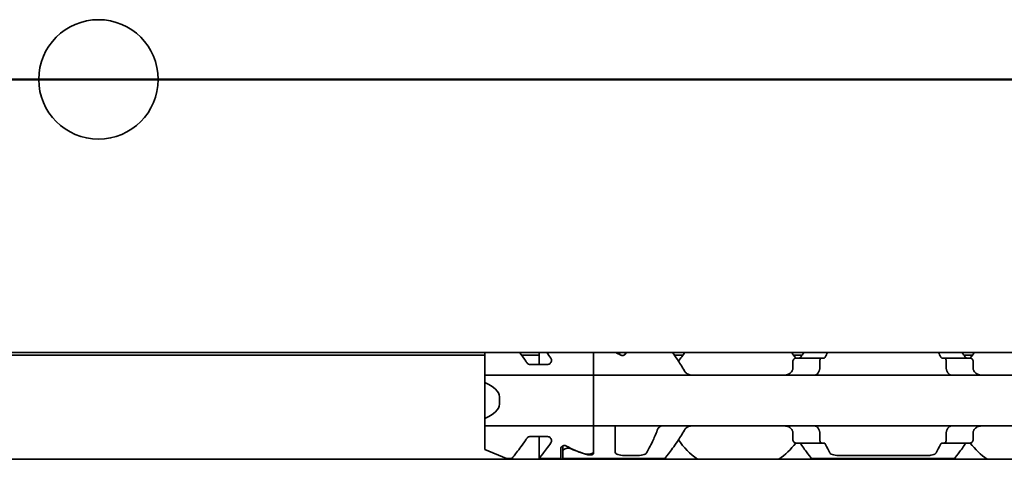
# Model space of a CAD drawing. Units: millimetres. Extents: x 0 to 841, y 0 to 594.
# Drawn here: x 245 to 300, y 430 to 454 of the extents above; entities that cross this region are included whole.
import ezdxf

# ---------------------------------------------------------------- set-up
doc = ezdxf.new("R2010")
doc.units = ezdxf.units.MM
doc.linetypes.add('CHAIN', pattern=[0.3543, 0.2362, -0.0295, 0.0591, -0.0295])
doc.layers.add('Centerline', color=242, linetype='CHAIN', lineweight=20, true_color=0xd12d38)
doc.layers.add('Section line', color=7, linetype='CHAIN', lineweight=50)
doc.layers.add('Visible', color=7, linetype='Continuous', lineweight=35)

# ---------------------------------------------------------------- blocks, each defined once
blk = doc.blocks.new('2dTransSection0')
at = {"layer": 'Section line', "linetype": 'Continuous'}
blk.add_line((658.846, 450.856), (90.543, 450.856), dxfattribs=at)

msp = doc.modelspace()

# ---------------------------------------------------------------- linework, layer by layer
at = {"layer": 'Centerline', "linetype": 'Continuous'}
msp.add_line((316.8458, 450.8565), (298.3458, 450.8565), dxfattribs=at)
at = {"layer": 'Visible'}
for p, q in [((598.8458, 435.7565), (138.8458, 435.7565)), ((271.1958, 435.6065), (149.6994, 435.6065)), ((271.1958, 434.7497), (271.1958, 435.7565)), ((274.1958, 435.6065), (273.2303, 435.6065)), ((274.1958, 435.104), (274.1958, 435.7565)), ((277.1958, 434.7497), (277.1958, 435.7565)), ((277.1958, 435.7565), (277.1958, 434.7497)), ((278.9458, 435.7565), (278.9458, 435.6505)), ((278.9958, 435.7565), (278.9958, 435.7462)), ((282.1376, 435.6065), (281.6727, 435.6065)), ((288.2145, 435.2565), (288.2145, 434.8813)), ((288.719, 435.6065), (288.254, 435.6065)), ((288.3821, 435.4565), (289.8124, 435.4565)), ((289.6983, 434.8813), (289.6983, 435.2565)), ((289.9398, 435.4565), (289.8124, 435.4565)), ((296.5793, 435.4565), (296.4519, 435.4565)), ((298.0095, 435.4565), (296.5793, 435.4565)), ((296.6933, 434.8813), (296.6933, 435.2565)), ((298.1376, 435.6065), (297.6727, 435.6065)), ((298.1771, 435.2565), (298.1771, 434.8813)), ((271.1958, 434.5065), (271.1958, 434.7497)), ((273.6709, 435.104), (274.6816, 435.104)), ((277.1958, 434.7497), (277.1958, 434.5065)), ((277.1958, 434.5065), (277.1958, 434.7497)), ((271.1958, 434.5065), (271.1958, 434.1002)), ((277.1958, 434.5065), (271.1958, 434.5065)), ((277.1958, 433.3065), (277.1958, 434.5065)), ((277.1958, 434.5065), (277.1958, 433.3065)), ((277.1958, 434.5065), (357.1958, 434.5065)), ((271.1958, 434.1002), (271.1958, 432.1128)), ((271.9958, 433.3065), (271.9958, 432.9065)), ((277.1958, 433.3065), (277.1958, 432.9065)), ((277.1958, 432.9065), (277.1958, 433.3065)), ((277.1958, 431.7065), (277.1958, 432.9065)), ((277.1958, 432.9065), (277.1958, 431.7065)), ((271.1958, 432.1128), (271.1958, 431.7065)), ((271.1958, 431.4632), (271.1958, 431.7065)), ((277.1958, 431.7065), (271.1958, 431.7065)), ((271.1958, 430.4065), (271.1958, 431.4632)), ((277.1958, 431.7065), (277.1958, 431.4632)), ((277.1958, 431.4632), (277.1958, 431.7065)), ((277.1958, 431.7065), (357.1958, 431.7065)), ((277.1958, 430.2728), (277.1958, 431.4632)), ((277.1958, 431.4632), (277.1958, 430.1762)), ((278.3958, 431.7065), (278.3958, 431.4632)), ((278.3958, 431.4632), (278.3958, 430.2798)), ((273.6709, 431.109), (274.6816, 431.109)), ((274.1958, 429.9065), (274.1958, 431.109)), ((288.2145, 431.3317), (288.2145, 430.9565)), ((289.6983, 430.9565), (289.6983, 431.3317)), ((296.6933, 430.9565), (296.6933, 431.3317)), ((298.1771, 431.3317), (298.1771, 430.9565)), ((272.3958, 429.9065), (271.1958, 430.4065)), ((275.3958, 429.9065), (275.3958, 430.4668)), ((275.4958, 430.2911), (275.4958, 430.5942)), ((288.3821, 430.7565), (289.8124, 430.7565)), ((289.9398, 430.7565), (289.8124, 430.7565)), ((296.5793, 430.7565), (296.4519, 430.7565)), ((296.5793, 430.7565), (298.0095, 430.7565)), ((591.5458, 429.8565), (125.5458, 429.8565)), ((272.3958, 429.9065), (272.6958, 429.9065)), ((274.1958, 429.9065), (275.3958, 429.9065)), ((275.4958, 429.9065), (275.4958, 430.2911)), ((281.1458, 429.9065), (275.4958, 429.9065)), ((279.6449, 430.0667), (278.8958, 430.0667)), ((297.1458, 429.9065), (289.2458, 429.9065)), ((295.6449, 430.0667), (290.7467, 430.0667))]:
    msp.add_line(p, q, dxfattribs=at)
msp.add_circle((249.8458, 450.8565), 3.3, dxfattribs=at)
for centre, start, end in [((285.1958, 433.1065), 137.86451, 146.63201), ((285.1958, 433.1065), 36.49927, 42.13549), ((301.1958, 433.1065), 137.86451, 143.50073), ((285.1958, 433.1065), 213.36799, 235.36454), ((285.1958, 433.1065), 304.63546, 323.50073), ((301.1958, 433.1065), 216.49927, 235.36454)]:
    msp.add_arc(centre, 3.95, start, end, dxfattribs=at)
for centre, major_axis, ratio, start_param, end_param in [((275.9497, 433.1065), (-4.4308, 0), 0.7222222, 4.0488196, 4.1173471), ((288.5259, 434.3039), (-0.8379, -1.6574), 0.2803007, 4.566676, 4.5835609), ((290.3261, 433.7487), (-0.5964, -2.5116), 0.3551907, 4.3763675, 4.3881471), ((296.0679, 433.7524), (0.5963, -2.5064), 0.3546868, 1.8943189, 1.9061196), ((297.7744, 434.1824), (0.9238, -1.8787), 0.3135974, 1.7208701, 1.7358864), ((268.7958, 433.3065), (3.2, 0), 0.375, 0, 0.7227342), ((268.7958, 432.9065), (3.2, 0), 0.375, 5.5604511, 6.2831853), ((288.5274, 431.911), (0.8394, -1.6612), 0.2808745, 4.8415727, 4.8584218), ((290.3263, 432.4644), (0.5964, -2.512), 0.355223, 5.0366772, 5.0484554), ((296.0677, 432.4609), (-0.5963, -2.5069), 0.3547316, 1.235411, 1.2472099), ((297.7741, 432.0309), (-0.924, -1.8793), 0.3136722, 1.4056608, 1.4206733), ((278.442, 433.1065), (4.4308, 0), 0.7222222, 4.0488196, 4.3132763), ((278.4708, 433.1065), (4.5333, 0), 0.7058824, 4.1277352, 4.3539535)]:
    msp.add_ellipse(centre, major_axis=major_axis, ratio=ratio, start_param=start_param, end_param=end_param, dxfattribs=at)
for points, knots in [([(273.5117, 435.199), (273.473, 435.2581), (273.4346, 435.315), (273.3028, 435.5071), (273.2082, 435.6383), (273.121, 435.756)], [-0.796738908, -0.796738908, -0.796738908, -0.796738908, -0.771153773, -0.771153773, -0.706144907, -0.706144907, -0.706144907, -0.706144907]), ([(274.8489, 435.4392), (274.8554, 435.4298), (274.861, 435.4199), (274.8768, 435.3843), (274.8816, 435.357), (274.8816, 435.3037), (274.876, 435.2732), (274.8524, 435.2143), (274.8344, 435.1858), (274.7961, 435.1469), (274.7767, 435.1318), (274.7432, 435.1157), (274.7313, 435.1113), (274.7068, 435.1055), (274.6941, 435.104), (274.6816, 435.104)], [-0.127597718, -0.127597718, -0.127597718, -0.127597718, -0.123256597, -0.123256597, -0.112554355, -0.112554355, -0.101009065, -0.101009065, -0.089463774, -0.089463774, -0.081917075, -0.081917075, -0.078143725, -0.078143725, -0.074370376, -0.074370376, -0.074370376, -0.074370376]), ([(278.5648, 435.7565), (278.5914, 435.7515), (278.6191, 435.7489), (278.6726, 435.7489), (278.7002, 435.7515), (278.7268, 435.7565)], [0.088667258, 0.088667258, 0.088667258, 0.088667258, 0.096690469, 0.096690469, 0.104713681, 0.104713681, 0.104713681, 0.104713681]), ([(278.9958, 435.7462), (278.9958, 435.7284), (278.9905, 435.7088), (278.9684, 435.6714), (278.9516, 435.6535), (278.9147, 435.6273), (278.8938, 435.6164), (278.8469, 435.6014), (278.8208, 435.5974), (278.7708, 435.5974), (278.7447, 435.6014), (278.7058, 435.6139), (278.6914, 435.6203), (278.6787, 435.6274)], [-0.100805394, -0.100805394, -0.100805394, -0.100805394, -0.091364987, -0.091364987, -0.08192458, -0.08192458, -0.074417763, -0.074417763, -0.066910946, -0.066910946, -0.059404128, -0.059404128, -0.054448236, -0.054448236, -0.054448236, -0.054448236]), ([(281.5651, 435.756), (281.6509, 435.6384), (281.744, 435.5072), (281.9584, 435.1888), (282.0925, 434.9798), (282.2188, 434.7497)], [0.70450309, 0.70450309, 0.70450309, 0.70450309, 0.76932999, 0.76932999, 0.85410553, 0.85410553, 0.85410553, 0.85410553]), ([(288.3821, 435.4565), (288.3617, 435.4565), (288.3394, 435.4512), (288.2967, 435.4287), (288.2763, 435.4116), (288.2472, 435.3743), (288.2354, 435.3538), (288.219, 435.3074), (288.2145, 435.2815), (288.2145, 435.2565)], [-0.034827254, -0.034827254, -0.034827254, -0.034827254, -0.024910422, -0.024910422, -0.014993591, -0.014993591, -0.007496795, -0.007496795, 0, 0, 0, 0]), ([(288.6487, 435.5065), (288.6388, 435.4922), (288.6271, 435.4805), (288.5984, 435.4614), (288.5808, 435.4565), (288.5641, 435.4565)], [0.016962398, 0.016962398, 0.016962398, 0.016962398, 0.023933376, 0.023933376, 0.032952768, 0.032952768, 0.032952768, 0.032952768]), ([(289.6983, 435.2565), (289.6983, 435.2815), (289.7013, 435.3078), (289.7129, 435.3556), (289.7214, 435.3771), (289.7415, 435.4135), (289.7549, 435.4298), (289.7835, 435.4513), (289.7985, 435.4565), (289.8124, 435.4565)], [0.064498254, 0.064498254, 0.064498254, 0.064498254, 0.071999028, 0.071999028, 0.079499802, 0.079499802, 0.088212861, 0.088212861, 0.09692592, 0.09692592, 0.09692592, 0.09692592]), ([(289.9398, 435.4565), (289.9514, 435.4565), (289.9636, 435.4612), (289.9843, 435.4798), (289.993, 435.492), (290.0002, 435.5065)], [-0.095167241, -0.095167241, -0.095167241, -0.095167241, -0.08703454, -0.08703454, -0.080205074, -0.080205074, -0.080205074, -0.080205074]), ([(296.3914, 435.5065), (296.3995, 435.4902), (296.409, 435.4776), (296.4192, 435.4692), (296.4295, 435.4608), (296.4406, 435.4565), (296.4519, 435.4565)], [0, 0, 0, 0, 0.5, 0.5, 0.5, 1, 1, 1, 1]), ([(296.5793, 435.4565), (296.5931, 435.4565), (296.6082, 435.4513), (296.6367, 435.4298), (296.6501, 435.4135), (296.6703, 435.3771), (296.6788, 435.3556), (296.6903, 435.3078), (296.6933, 435.2815), (296.6933, 435.2565)], [0.032066352, 0.032066352, 0.032066352, 0.032066352, 0.040779411, 0.040779411, 0.04949247, 0.04949247, 0.056993244, 0.056993244, 0.064494018, 0.064494018, 0.064494018, 0.064494018]), ([(297.8276, 435.4565), (297.8109, 435.4565), (297.7932, 435.4614), (297.7645, 435.4805), (297.7529, 435.4922), (297.7429, 435.5065)], [0.100179725, 0.100179725, 0.100179725, 0.100179725, 0.109199117, 0.109199117, 0.116170095, 0.116170095, 0.116170095, 0.116170095]), ([(298.1771, 435.2565), (298.1771, 435.2815), (298.1727, 435.3074), (298.1563, 435.3538), (298.1444, 435.3743), (298.1153, 435.4116), (298.095, 435.4287), (298.0523, 435.4512), (298.0299, 435.4565), (298.0095, 435.4565)], [-0.137563803, -0.137563803, -0.137563803, -0.137563803, -0.130067008, -0.130067008, -0.122570212, -0.122570212, -0.112653381, -0.112653381, -0.102736549, -0.102736549, -0.102736549, -0.102736549]), ([(273.6709, 435.104), (273.6583, 435.104), (273.6457, 435.1055), (273.6212, 435.1113), (273.6093, 435.1157), (273.5758, 435.1318), (273.5564, 435.1469), (273.5302, 435.1735), (273.5203, 435.1859), (273.5117, 435.199)], [-0.074385551, -0.074385551, -0.074385551, -0.074385551, -0.070612201, -0.070612201, -0.066838851, -0.066838851, -0.059292152, -0.059292152, -0.053777772, -0.053777772, -0.053777772, -0.053777772]), ([(282.6814, 434.5065), (282.6121, 434.5065), (282.5385, 434.5159), (282.4026, 434.5633), (282.3402, 434.6014), (282.2642, 434.6797), (282.2396, 434.7125), (282.2188, 434.7497)], [0.317363471, 0.317363471, 0.317363471, 0.317363471, 0.343874311, 0.343874311, 0.370385151, 0.370385151, 0.384183, 0.384183, 0.384183, 0.384183]), ([(288.1729, 434.7497), (288.1521, 434.7125), (288.1275, 434.6797), (288.0514, 434.6014), (287.989, 434.5633), (287.8531, 434.5159), (287.7796, 434.5065), (287.7103, 434.5065)], [0.027127072, 0.027127072, 0.027127072, 0.027127072, 0.040924922, 0.040924922, 0.067435762, 0.067435762, 0.093946601, 0.093946601, 0.093946601, 0.093946601]), ([(288.2145, 434.8813), (288.2145, 434.8629), (288.2122, 434.8446), (288.2078, 434.827), (288.2033, 434.8094), (288.1967, 434.7925), (288.1879, 434.7769)], [0, 0, 0, 0, 0.5, 0.5, 0.5, 1, 1, 1, 1]), ([(289.377, 434.5065), (289.3982, 434.5065), (289.4189, 434.5088), (289.4387, 434.5134), (289.4586, 434.518), (289.4777, 434.5248), (289.496, 434.5338), (289.5143, 434.5428), (289.5318, 434.5541), (289.5485, 434.5675), (289.5652, 434.581), (289.581, 434.5968), (289.5958, 434.6148), (289.6106, 434.6329), (289.6244, 434.6532), (289.6369, 434.6757), (289.6494, 434.6983), (289.6607, 434.723), (289.6705, 434.7497)], [0, 0, 0, 0, 0.1666667, 0.1666667, 0.1666667, 0.3333333, 0.3333333, 0.3333333, 0.5, 0.5, 0.5, 0.6666667, 0.6666667, 0.6666667, 0.8333333, 0.8333333, 0.8333333, 1, 1, 1, 1]), ([(289.6806, 434.7769), (289.6842, 434.7866), (289.6874, 434.7971), (289.69, 434.8081), (289.6926, 434.8192), (289.6947, 434.8308), (289.6961, 434.843), (289.6975, 434.8553), (289.6983, 434.8681), (289.6983, 434.8813)], [0, 0, 0, 0, 0.3333333, 0.3333333, 0.3333333, 0.6666667, 0.6666667, 0.6666667, 1, 1, 1, 1]), ([(296.6933, 434.8813), (296.6933, 434.8681), (296.6941, 434.8553), (296.6955, 434.843), (296.697, 434.8308), (296.699, 434.8192), (296.7017, 434.8081), (296.7043, 434.7971), (296.7075, 434.7866), (296.7111, 434.7769)], [0, 0, 0, 0, 0.3333333, 0.3333333, 0.3333333, 0.6666667, 0.6666667, 0.6666667, 1, 1, 1, 1]), ([(296.7211, 434.7497), (296.7327, 434.7186), (296.746, 434.6903), (296.791, 434.614), (296.8305, 434.5722), (296.9189, 434.5185), (296.9679, 434.5065), (297.0146, 434.5065)], [-0.144853948, -0.144853948, -0.144853948, -0.144853948, -0.13398346, -0.13398346, -0.110797383, -0.110797383, -0.087611306, -0.087611306, -0.087611306, -0.087611306]), ([(298.2037, 434.7769), (298.1949, 434.7926), (298.1883, 434.8096), (298.1838, 434.8272), (298.1794, 434.8449), (298.1771, 434.8631), (298.1771, 434.8813)], [0, 0, 0, 0, 0.5, 0.5, 0.5, 1, 1, 1, 1]), ([(298.6814, 434.5065), (298.6121, 434.5065), (298.5385, 434.5159), (298.4026, 434.5633), (298.3402, 434.6014), (298.2642, 434.6797), (298.2396, 434.7125), (298.2188, 434.7497)], [0.317363471, 0.317363471, 0.317363471, 0.317363471, 0.343874311, 0.343874311, 0.370385151, 0.370385151, 0.384183, 0.384183, 0.384183, 0.384183]), ([(280.7211, 431.4632), (280.6365, 431.2327), (280.5442, 431.0231), (280.3408, 430.5974), (280.2201, 430.3765), (280.1276, 430.2144)], [0.16955667, 0.16955667, 0.16955667, 0.16955667, 0.24988924, 0.24988924, 0.36019802, 0.36019802, 0.36019802, 0.36019802]), ([(281.0146, 431.7065), (280.9934, 431.7065), (280.9728, 431.7041), (280.953, 431.6996), (280.9331, 431.695), (280.9141, 431.6882), (280.8958, 431.6792), (280.8775, 431.6702), (280.86, 431.659), (280.8433, 431.6455), (280.8266, 431.632), (280.8108, 431.6163), (280.796, 431.5982), (280.7812, 431.5802), (280.7674, 431.5598), (280.7548, 431.5373), (280.7423, 431.5147), (280.731, 431.49), (280.7211, 431.4632)], [0, 0, 0, 0, 0.1666667, 0.1666667, 0.1666667, 0.3333333, 0.3333333, 0.3333333, 0.5, 0.5, 0.5, 0.6666667, 0.6666667, 0.6666667, 0.8333333, 0.8333333, 0.8333333, 1, 1, 1, 1]), ([(281.1458, 429.9065), (281.1458, 429.9065), (281.2171, 429.9953), (281.4724, 430.3293), (281.6549, 430.5736), (281.9584, 431.0241), (282.0925, 431.2332), (282.2188, 431.4632)], [-1.5461819, -1.5461819, -1.5461819, -1.5461819, -1.41921389, -1.41921389, -1.29224588, -1.29224588, -1.20747034, -1.20747034, -1.20747034, -1.20747034]), ([(282.2188, 431.4632), (282.2334, 431.4894), (282.2497, 431.5132), (282.3175, 431.5951), (282.3827, 431.6398), (282.5272, 431.6954), (282.6064, 431.7065), (282.6814, 431.7065)], [0.026899302, 0.026899302, 0.026899302, 0.026899302, 0.036581304, 0.036581304, 0.065255937, 0.065255937, 0.09393057, 0.09393057, 0.09393057, 0.09393057]), ([(287.7103, 431.7065), (287.7852, 431.7065), (287.8645, 431.6954), (288.0089, 431.6398), (288.0742, 431.5951), (288.142, 431.5132), (288.1583, 431.4894), (288.1729, 431.4632)], [0.317363471, 0.317363471, 0.317363471, 0.317363471, 0.346038104, 0.346038104, 0.374712737, 0.374712737, 0.384394739, 0.384394739, 0.384394739, 0.384394739]), ([(289.6705, 431.4632), (289.6605, 431.4905), (289.649, 431.5155), (289.6362, 431.5384), (289.6234, 431.5612), (289.6094, 431.5818), (289.5943, 431.5999), (289.5792, 431.6181), (289.5632, 431.6338), (289.5464, 431.6471), (289.5296, 431.6604), (289.5121, 431.6714), (289.4939, 431.6802), (289.4757, 431.6889), (289.4569, 431.6955), (289.4373, 431.6999), (289.4178, 431.7043), (289.3977, 431.7065), (289.377, 431.7065)], [0, 0, 0, 0, 0.1666667, 0.1666667, 0.1666667, 0.3333333, 0.3333333, 0.3333333, 0.5, 0.5, 0.5, 0.6666667, 0.6666667, 0.6666667, 0.8333333, 0.8333333, 0.8333333, 1, 1, 1, 1]), ([(297.0146, 431.7065), (296.9934, 431.7065), (296.9728, 431.7041), (296.953, 431.6996), (296.9331, 431.695), (296.9141, 431.6882), (296.8958, 431.6792), (296.8775, 431.6702), (296.86, 431.659), (296.8433, 431.6455), (296.8266, 431.632), (296.8108, 431.6163), (296.796, 431.5982), (296.7812, 431.5802), (296.7674, 431.5598), (296.7548, 431.5373), (296.7423, 431.5147), (296.731, 431.49), (296.7211, 431.4632)], [0, 0, 0, 0, 0.1666667, 0.1666667, 0.1666667, 0.3333333, 0.3333333, 0.3333333, 0.5, 0.5, 0.5, 0.6666667, 0.6666667, 0.6666667, 0.8333333, 0.8333333, 0.8333333, 1, 1, 1, 1]), ([(298.2188, 431.4632), (298.2334, 431.4894), (298.2497, 431.5132), (298.3175, 431.5951), (298.3827, 431.6398), (298.5272, 431.6954), (298.6064, 431.7065), (298.6814, 431.7065)], [0.026899302, 0.026899302, 0.026899302, 0.026899302, 0.036581304, 0.036581304, 0.065255937, 0.065255937, 0.09393057, 0.09393057, 0.09393057, 0.09393057]), ([(272.6958, 429.9065), (272.6958, 429.9065), (272.7682, 429.9956), (273.0272, 430.3298), (273.2123, 430.5741), (273.4346, 430.898), (273.473, 430.9548), (273.5117, 431.014)], [-1.55047157, -1.55047157, -1.55047157, -1.55047157, -1.42330661, -1.42330661, -1.29614165, -1.29614165, -1.27055652, -1.27055652, -1.27055652, -1.27055652]), ([(273.5117, 431.014), (273.5203, 431.0271), (273.5302, 431.0394), (273.5564, 431.0661), (273.5758, 431.0812), (273.6093, 431.0973), (273.6212, 431.1016), (273.6457, 431.1075), (273.6583, 431.109), (273.6709, 431.109)], [-0.094978155, -0.094978155, -0.094978155, -0.094978155, -0.089463774, -0.089463774, -0.081917075, -0.081917075, -0.078143725, -0.078143725, -0.074370376, -0.074370376, -0.074370376, -0.074370376]), ([(274.6816, 431.109), (274.6941, 431.109), (274.7068, 431.1075), (274.7313, 431.1016), (274.7432, 431.0973), (274.7767, 431.0812), (274.7961, 431.0661), (274.8344, 431.0271), (274.8524, 430.9987), (274.876, 430.9397), (274.8816, 430.9093), (274.8816, 430.856), (274.8768, 430.8286), (274.861, 430.793), (274.8554, 430.7831), (274.8489, 430.7737)], [-0.074370376, -0.074370376, -0.074370376, -0.074370376, -0.070597026, -0.070597026, -0.066823676, -0.066823676, -0.059276977, -0.059276977, -0.047731687, -0.047731687, -0.036186397, -0.036186397, -0.025484154, -0.025484154, -0.021143034, -0.021143034, -0.021143034, -0.021143034]), ([(288.1879, 431.4361), (288.1967, 431.4205), (288.2033, 431.4036), (288.2078, 431.386), (288.2122, 431.3684), (288.2145, 431.35), (288.2145, 431.3317)], [0, 0, 0, 0, 0.5, 0.5, 0.5, 1, 1, 1, 1]), ([(288.2145, 430.9565), (288.2145, 430.9315), (288.219, 430.9056), (288.2354, 430.8592), (288.2472, 430.8386), (288.2763, 430.8013), (288.2967, 430.7842), (288.3394, 430.7618), (288.3617, 430.7565), (288.3821, 430.7565)], [-0.137543423, -0.137543423, -0.137543423, -0.137543423, -0.130046628, -0.130046628, -0.122549832, -0.122549832, -0.112633001, -0.112633001, -0.10271617, -0.10271617, -0.10271617, -0.10271617]), ([(289.6983, 431.3317), (289.6983, 431.3448), (289.6975, 431.3577), (289.6961, 431.3699), (289.6947, 431.3822), (289.6926, 431.3938), (289.69, 431.4048), (289.6874, 431.4159), (289.6842, 431.4263), (289.6806, 431.4361)], [0, 0, 0, 0, 0.3333333, 0.3333333, 0.3333333, 0.6666667, 0.6666667, 0.6666667, 1, 1, 1, 1]), ([(289.8124, 430.7565), (289.7985, 430.7565), (289.7835, 430.7616), (289.7549, 430.7831), (289.7415, 430.7994), (289.7214, 430.8359), (289.7129, 430.8573), (289.7013, 430.9051), (289.6983, 430.9315), (289.6983, 430.9565)], [0.032066352, 0.032066352, 0.032066352, 0.032066352, 0.040779411, 0.040779411, 0.04949247, 0.04949247, 0.056993244, 0.056993244, 0.064494018, 0.064494018, 0.064494018, 0.064494018]), ([(296.6933, 430.9565), (296.6933, 430.9315), (296.6903, 430.9051), (296.6788, 430.8573), (296.6703, 430.8359), (296.6501, 430.7994), (296.6367, 430.7831), (296.6082, 430.7616), (296.5931, 430.7565), (296.5793, 430.7565)], [0.064495951, 0.064495951, 0.064495951, 0.064495951, 0.071996725, 0.071996725, 0.079497499, 0.079497499, 0.088210558, 0.088210558, 0.096923617, 0.096923617, 0.096923617, 0.096923617]), ([(296.7111, 431.4361), (296.7075, 431.4263), (296.7043, 431.4159), (296.7017, 431.4048), (296.699, 431.3938), (296.697, 431.3822), (296.6955, 431.3699), (296.6941, 431.3577), (296.6933, 431.3448), (296.6933, 431.3317)], [0, 0, 0, 0, 0.3333333, 0.3333333, 0.3333333, 0.6666667, 0.6666667, 0.6666667, 1, 1, 1, 1]), ([(298.0095, 430.7565), (298.0299, 430.7565), (298.0523, 430.7618), (298.095, 430.7842), (298.1153, 430.8013), (298.1444, 430.8386), (298.1563, 430.8592), (298.1727, 430.9056), (298.1771, 430.9315), (298.1771, 430.9565)], [-0.034827254, -0.034827254, -0.034827254, -0.034827254, -0.024910422, -0.024910422, -0.014993591, -0.014993591, -0.007496795, -0.007496795, 0, 0, 0, 0]), ([(298.1771, 431.3317), (298.1771, 431.3498), (298.1794, 431.3681), (298.1838, 431.3857), (298.1883, 431.4033), (298.1949, 431.4203), (298.2037, 431.4361)], [0, 0, 0, 0, 0.5, 0.5, 0.5, 1, 1, 1, 1]), ([(274.8489, 430.7737), (274.6805, 430.532), (274.5159, 430.3152), (274.2682, 429.9956), (274.1958, 429.9065), (274.1958, 429.9065)], [1.30723831, 1.30723831, 1.30723831, 1.30723831, 1.42330661, 1.42330661, 1.55047157, 1.55047157, 1.55047157, 1.55047157]), ([(275.3958, 430.4668), (275.3958, 430.4846), (275.4011, 430.5041), (275.4233, 430.5416), (275.44, 430.5595), (275.4769, 430.5856), (275.4978, 430.5965), (275.5447, 430.6115), (275.5708, 430.6156), (275.6208, 430.6156), (275.6469, 430.6115), (275.6859, 430.5991), (275.7002, 430.5926), (275.7129, 430.5855)], [-0.100805394, -0.100805394, -0.100805394, -0.100805394, -0.091364987, -0.091364987, -0.08192458, -0.08192458, -0.074417763, -0.074417763, -0.066910946, -0.066910946, -0.059404128, -0.059404128, -0.054448236, -0.054448236, -0.054448236, -0.054448236]), ([(275.9688, 430.438), (275.9506, 430.4465), (275.9303, 430.4541), (275.8729, 430.4699), (275.8335, 430.4752), (275.7582, 430.4752), (275.7187, 430.4699), (275.6474, 430.4502), (275.6154, 430.4359), (275.5609, 430.4027), (275.5363, 430.3808), (275.5038, 430.3355), (275.4958, 430.3121), (275.4958, 430.2911)], [0.078706811, 0.078706811, 0.078706811, 0.078706811, 0.08556654, 0.08556654, 0.096857172, 0.096857172, 0.108147803, 0.108147803, 0.119438434, 0.119438434, 0.132698324, 0.132698324, 0.145958213, 0.145958213, 0.145958213, 0.145958213]), ([(288.5641, 430.7565), (288.5801, 430.7565), (288.5971, 430.7519), (288.6261, 430.7336), (288.6383, 430.7213), (288.6487, 430.7065)], [0.033613479, 0.033613479, 0.033613479, 0.033613479, 0.042280694, 0.042280694, 0.049588701, 0.049588701, 0.049588701, 0.049588701]), ([(288.6487, 430.7065), (288.798, 430.4917), (288.9412, 430.3005), (289.1745, 429.9953), (289.2458, 429.9065), (289.2458, 429.9065)], [-0.7474499, -0.7474499, -0.7474499, -0.7474499, -0.64236198, -0.64236198, -0.51539397, -0.51539397, -0.51539397, -0.51539397]), ([(290.0002, 430.7065), (289.9931, 430.7207), (289.9847, 430.7326), (289.9642, 430.7515), (289.9516, 430.7565), (289.9398, 430.7565)], [-0.110432746, -0.110432746, -0.110432746, -0.110432746, -0.103783598, -0.103783598, -0.095462507, -0.095462507, -0.095462507, -0.095462507]), ([(296.4519, 430.7565), (296.4406, 430.7565), (296.4295, 430.7522), (296.4192, 430.7438), (296.409, 430.7353), (296.3995, 430.7227), (296.3914, 430.7065)], [0, 0, 0, 0, 0.5, 0.5, 0.5, 1, 1, 1, 1]), ([(297.1458, 429.9065), (297.1458, 429.9065), (297.2171, 429.9953), (297.4504, 430.3005), (297.5936, 430.4917), (297.7429, 430.7065)], [-1.5461819, -1.5461819, -1.5461819, -1.5461819, -1.41921389, -1.41921389, -1.31412596, -1.31412596, -1.31412596, -1.31412596]), ([(297.7429, 430.7065), (297.7533, 430.7213), (297.7656, 430.7336), (297.7945, 430.7519), (297.8115, 430.7565), (297.8276, 430.7565)], [0.083547531, 0.083547531, 0.083547531, 0.083547531, 0.090855538, 0.090855538, 0.099522753, 0.099522753, 0.099522753, 0.099522753]), ([(276.7202, 430.158), (276.7391, 430.1523), (276.7602, 430.1474), (276.8188, 430.1376), (276.8584, 430.1347), (276.9332, 430.1347), (276.9729, 430.1376), (277.0454, 430.1497), (277.0782, 430.1588), (277.1329, 430.1816), (277.1571, 430.1973), (277.1885, 430.2332), (277.1958, 430.2533), (277.1958, 430.2728)], [0.07837687, 0.07837687, 0.07837687, 0.07837687, 0.085292164, 0.085292164, 0.096506957, 0.096506957, 0.10772175, 0.10772175, 0.118936543, 0.118936543, 0.131527079, 0.131527079, 0.144117614, 0.144117614, 0.144117614, 0.144117614]), ([(277.1958, 430.1762), (277.1958, 430.1653), (277.1909, 430.1539), (277.17, 430.1335), (277.1541, 430.1244), (277.1179, 430.111), (277.0959, 430.1055), (277.0473, 430.0982), (277.0208, 430.0964), (276.9958, 430.0964), (276.9703, 430.0964), (276.9433, 430.0982), (276.9051, 430.1041), (276.8922, 430.1068), (276.8805, 430.1098)], [-0.031337988, -0.031337988, -0.031337988, -0.031337988, -0.023162457, -0.023162457, -0.014986926, -0.014986926, -0.007493463, -0.007493463, 0, 0, 0, 0.007643448, 0.007643448, 0.01185756, 0.01185756, 0.01185756, 0.01185756]), ([(278.8958, 430.0667), (278.8335, 430.0667), (278.7673, 430.0707), (278.6461, 430.0877), (278.5911, 430.1008), (278.4998, 430.1346), (278.4597, 430.1583), (278.4078, 430.2146), (278.3958, 430.2474), (278.3958, 430.2798)], [-0.161585946, -0.161585946, -0.161585946, -0.161585946, -0.142899137, -0.142899137, -0.124212329, -0.124212329, -0.10343489, -0.10343489, -0.082657452, -0.082657452, -0.082657452, -0.082657452]), ([(280.1276, 430.2144), (280.122, 430.2047), (280.1152, 430.1954), (280.0811, 430.1583), (280.041, 430.1346), (279.9497, 430.1008), (279.8947, 430.0877), (279.7734, 430.0707), (279.7072, 430.0667), (279.6449, 430.0667)], [-0.226334239, -0.226334239, -0.226334239, -0.226334239, -0.219764687, -0.219764687, -0.198987248, -0.198987248, -0.18030044, -0.18030044, -0.161613631, -0.161613631, -0.161613631, -0.161613631]), ([(290.7467, 430.0667), (290.6844, 430.0667), (290.6182, 430.0707), (290.497, 430.0877), (290.442, 430.1008), (290.3507, 430.1346), (290.3106, 430.1583), (290.2764, 430.1954), (290.2696, 430.2047), (290.264, 430.2144)], [-0.161585946, -0.161585946, -0.161585946, -0.161585946, -0.142899137, -0.142899137, -0.124212329, -0.124212329, -0.10343489, -0.10343489, -0.096865339, -0.096865339, -0.096865339, -0.096865339]), ([(296.1276, 430.2144), (296.1224, 430.2053), (296.116, 430.1965), (296.0834, 430.1602), (296.0448, 430.1367), (295.955, 430.1022), (295.8994, 430.0886), (295.7761, 430.0709), (295.7086, 430.0667), (295.6449, 430.0667)], [-0.22632164, -0.22632164, -0.22632164, -0.22632164, -0.220144448, -0.220144448, -0.199774063, -0.199774063, -0.180680004, -0.180680004, -0.161585946, -0.161585946, -0.161585946, -0.161585946])]:
    msp.add_open_spline(points, degree=3, knots=knots, dxfattribs=at)
for points in [[(274.621, 435.756), (274.6933, 435.6584), (274.7707, 435.5515), (274.8489, 435.4392)], [(288.8266, 435.756), (288.7697, 435.6781), (288.7097, 435.5943), (288.6487, 435.5065)], [(290.0002, 435.5065), (290.0443, 435.5946), (290.088, 435.6784), (290.1296, 435.7559)], [(296.262, 435.7559), (296.3036, 435.6784), (296.3473, 435.5946), (296.3914, 435.5065)], [(297.7429, 435.5065), (297.6819, 435.5943), (297.6219, 435.6781), (297.5651, 435.756)], [(290.264, 430.2144), (290.1891, 430.3458), (290.0956, 430.5158), (290.0002, 430.7065)], [(296.3914, 430.7065), (296.2961, 430.5158), (296.2026, 430.3458), (296.1276, 430.2144)]]:
    msp.add_open_spline(points, degree=3, dxfattribs=at)

# ---------------------------------------------------------------- block references
at = {"layer": 'Section line'}
msp.add_blockref('2dTransSection0', (0, 0), dxfattribs=at)

doc.saveas('drawing.dxf')
